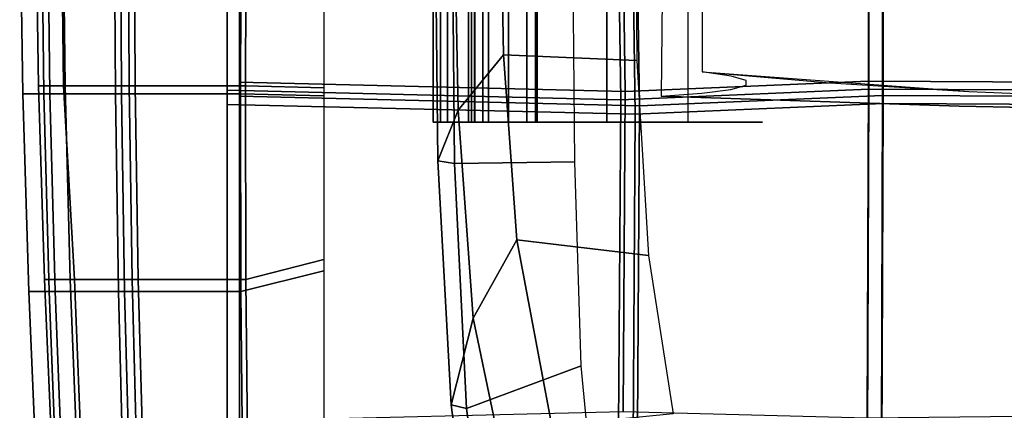
# Model space of a CAD drawing. Units: inches. Extents: x -13 to 290, y -6 to 190.
# Drawn here: x 40 to 48, y 32 to 35 of the extents above; entities that cross this region are included whole.
import ezdxf

# ---------------------------------------------------------------- set-up
doc = ezdxf.new("R2010")
doc.units = ezdxf.units.IN
doc.header["$MEASUREMENT"] = 0
for name, color, linetype in [('SEAT-BACKMAT', 5, 'Continuous'), ('SEAT-FABRIC', 5, 'Continuous'), ('SEAT-FRAME', 5, 'Continuous')]:
    doc.layers.add(name, color=color, linetype=linetype)

# ---------------------------------------------------------------- blocks, each defined once
blk = doc.blocks.new('1EMBODY_ARMS_0T')
at = {"layer": 'SEAT-BACKMAT'}
for points in [[(10.3824, 6.5675, 17.4706), (11.05, 6.9343, 17.3812), (11.0699, 5.2335, 17.2635), (10.3824, 5.0569, 17.3729)], [(11.05, 6.9343, 17.3812), (12.0251, 6.9343, 17.4046), (12.0705, 5.2335, 17.2869), (11.0699, 5.2335, 17.2635)], [(11.9714, 6.9343, 19.3522), (11.1241, 6.9305, 19.4376), (11.1241, 5.2309, 19.3993), (12.0168, 5.2335, 19.3129)], [(12.5492, 6.9343, 19.1512), (11.9714, 6.9343, 19.3522), (12.0168, 5.2335, 19.3129), (12.6152, 5.2335, 19.0969)], [(12.0251, 6.9343, 17.4046), (12.5117, 6.9343, 17.8655), (12.5777, 5.2335, 17.7628), (12.0705, 5.2335, 17.2869)], [(12.5117, 6.9343, 17.8655), (12.7698, 6.9343, 18.4719), (12.8438, 5.2335, 18.3935), (12.5777, 5.2335, 17.7628)], [(12.7698, 6.9343, 18.4719), (12.5492, 6.9343, 19.1512), (12.6152, 5.2335, 19.0969), (12.8438, 5.2335, 18.3935)], [(7.6188, 6.5244, 19.7485), (7.5997, 3.7056, 19.6278), (11.1241, 3.6216, 19.3736), (11.1241, 6.6055, 19.4286)], [(2.7499, 6.5498, 19.5457), (2.7275, 3.6269, 19.302), (5.4576, 3.6139, 19.5608), (5.4688, 6.578, 19.7177)], [(5.4688, 6.578, 19.7177), (5.4576, 3.6139, 19.5608), (7.5997, 3.7056, 19.6278), (7.6188, 6.5244, 19.7485)], [(5.5826, 3.4889, 19.4358), (2.8525, 3.5019, 19.177), (2.8749, 6.4248, 19.4207), (5.5938, 6.453, 19.5927)], [(7.7247, 3.5806, 19.5028), (5.5826, 3.4889, 19.4358), (5.5938, 6.453, 19.5927), (7.7438, 6.3994, 19.6235)], [(11.1241, 3.4966, 19.2486), (7.7247, 3.5806, 19.5028), (7.7438, 6.3994, 19.6235), (11.1241, 6.4805, 19.3036)], [(10.3824, 5.0569, 17.3729), (11.0699, 5.2335, 17.2635), (11.072, 3.5291, 17.1689), (10.3824, 3.5458, 17.3018)], [(11.0699, 5.2335, 17.2635), (12.0705, 5.2335, 17.2869), (12.0961, 3.5291, 17.1923), (11.072, 3.5291, 17.1689)], [(12.0168, 5.2335, 19.3129), (11.1241, 5.2309, 19.3993), (11.1241, 3.5274, 19.3724), (12.0424, 3.5291, 19.2908)], [(12.6152, 5.2335, 19.0969), (12.0168, 5.2335, 19.3129), (12.0424, 3.5291, 19.2908), (12.6599, 3.5291, 19.061)], [(12.0705, 5.2335, 17.2869), (12.5777, 5.2335, 17.7628), (12.6741, 3.5291, 17.6487), (12.0961, 3.5291, 17.1923)], [(12.5777, 5.2335, 17.7628), (12.8438, 5.2335, 18.3935), (12.8957, 3.5291, 18.3351), (12.6741, 3.5291, 17.6487)], [(12.8438, 5.2335, 18.3935), (12.6152, 5.2335, 19.0969), (12.6599, 3.5291, 19.061), (12.8957, 3.5291, 18.3351)], [(5.4573, 1.9096, 19.5118), (7.6336, 1.4141, 19.5832), (7.5997, 3.7056, 19.6278), (5.4576, 3.6139, 19.5608)], [(7.6336, 1.4141, 19.5832), (11.1241, 1.4924, 19.354), (11.1241, 3.6216, 19.3736), (7.5997, 3.7056, 19.6278)], [(2.731, 1.9316, 19.2247), (5.4573, 1.9096, 19.5118), (5.4576, 3.6139, 19.5608), (2.7275, 3.6269, 19.302)], [(7.7247, 3.5806, 19.5028), (7.7586, 1.2891, 19.4582), (5.5823, 1.7846, 19.2618), (5.5826, 3.4889, 19.4358)], [(11.1241, 3.4966, 19.2486), (11.1241, 1.3674, 19.229), (7.7586, 1.2891, 19.4582), (7.7247, 3.5806, 19.5028)], [(5.5826, 3.4889, 19.4358), (5.5823, 1.7846, 19.2618), (2.856, 1.8066, 19.0997), (2.8525, 3.5019, 19.177)], [(10.3824, 3.5458, 17.3018), (11.072, 3.5291, 17.1689), (11.0661, 1.8247, 17.113), (10.3824, 1.897, 17.2546)], [(11.072, 3.5291, 17.1689), (12.0961, 3.5291, 17.1923), (12.1052, 1.8247, 17.1364), (11.0661, 1.8247, 17.113)], [(12.0424, 3.5291, 19.2908), (11.1241, 3.5274, 19.3724), (11.1241, 1.8235, 19.357), (12.0515, 1.8247, 19.2811)], [(12.6599, 3.5291, 19.061), (12.0424, 3.5291, 19.2908), (12.0515, 1.8247, 19.2811), (12.6811, 1.8247, 19.0424)], [(12.0961, 3.5291, 17.1923), (12.6741, 3.5291, 17.6487), (12.6953, 1.8247, 17.6016), (12.1052, 1.8247, 17.1364)], [(12.8957, 3.5291, 18.3351), (12.6599, 3.5291, 19.061), (12.6811, 1.8247, 19.0424), (12.9216, 1.8247, 18.3023)], [(12.6741, 3.5291, 17.6487), (12.8957, 3.5291, 18.3351), (12.9216, 1.8247, 18.3023), (12.6953, 1.8247, 17.6016)]]:
    blk.add_3dface(points, dxfattribs=at)
at = {"layer": 'SEAT-FABRIC'}
for points in [[(10.3818, 6.6989, 17.3498), (11.0937, 7.073, 17.2587), (11.114, 5.3382, 17.1387), (10.3818, 5.1581, 17.2503)], [(11.0937, 7.073, 17.2587), (12.1455, 7.073, 17.4115), (12.1919, 5.3382, 17.2914), (11.114, 5.3382, 17.1387)], [(12.0919, 7.073, 19.4593), (11.2337, 7.0691, 19.545), (11.2337, 5.3355, 19.5059), (12.1382, 5.3382, 19.4192)], [(12.6812, 7.073, 19.2542), (12.0919, 7.073, 19.4593), (12.1382, 5.3382, 19.4192), (12.7485, 5.3382, 19.1989)], [(12.1455, 7.073, 17.4115), (12.7349, 7.073, 17.8686), (12.8022, 5.3382, 17.7639), (12.1919, 5.3382, 17.2914)], [(12.9063, 7.073, 18.5614), (12.6812, 7.073, 19.2542), (12.7485, 5.3382, 19.1989), (12.9817, 5.3382, 18.4814)], [(12.7349, 7.073, 17.8686), (12.9063, 7.073, 18.5614), (12.9817, 5.3382, 18.4814), (12.8022, 5.3382, 17.7639)], [(2.6901, 6.6808, 19.6515), (2.6672, 3.6994, 19.403), (5.4519, 3.6861, 19.6669), (5.4633, 6.7096, 19.827)], [(5.4633, 6.7096, 19.827), (5.4519, 3.6861, 19.6669), (7.6369, 3.7797, 19.7353), (7.6563, 6.6549, 19.8584)], [(7.6563, 6.6549, 19.8584), (7.6369, 3.7797, 19.7353), (11.2337, 3.694, 19.4797), (11.2337, 6.7376, 19.5358)], [(11.2337, 3.5665, 19.3522), (7.7644, 3.6522, 19.6078), (7.7838, 6.5274, 19.7309), (11.2337, 6.6101, 19.4083)], [(5.5794, 3.5586, 19.5394), (2.7947, 3.5719, 19.2755), (2.8176, 6.5533, 19.524), (5.5908, 6.5821, 19.6995)], [(7.7644, 3.6522, 19.6078), (5.5794, 3.5586, 19.5394), (5.5908, 6.5821, 19.6995), (7.7838, 6.5274, 19.7309)], [(10.3818, 5.1581, 17.2503), (11.114, 5.3382, 17.1387), (11.1161, 3.5997, 17.0422), (10.3818, 3.6167, 17.1778)], [(11.114, 5.3382, 17.1387), (12.1919, 5.3382, 17.2914), (12.218, 3.5997, 17.1949), (11.1161, 3.5997, 17.0422)], [(12.1382, 5.3382, 19.4192), (11.2337, 5.3355, 19.5059), (11.2337, 3.598, 19.4785), (12.1643, 3.5997, 19.3967)], [(12.7485, 5.3382, 19.1989), (12.1382, 5.3382, 19.4192), (12.1643, 3.5997, 19.3967), (12.7941, 3.5997, 19.1623)], [(12.1919, 5.3382, 17.2914), (12.8022, 5.3382, 17.7639), (12.8478, 3.5997, 17.6815), (12.218, 3.5997, 17.1949)], [(12.9817, 5.3382, 18.4814), (12.7485, 5.3382, 19.1989), (12.7941, 3.5997, 19.1623), (13.0347, 3.5997, 18.4219)], [(12.8022, 5.3382, 17.7639), (12.9817, 5.3382, 18.4814), (13.0347, 3.5997, 18.4219), (12.8478, 3.5997, 17.6815)], [(5.4517, 1.9478, 19.617), (7.6715, 1.4424, 19.6899), (7.6369, 3.7797, 19.7353), (5.4519, 3.6861, 19.6669)], [(7.6715, 1.4424, 19.6899), (11.2337, 1.5223, 19.4597), (11.2337, 3.694, 19.4797), (7.6369, 3.7797, 19.7353)], [(2.6708, 1.9702, 19.3241), (5.4517, 1.9478, 19.617), (5.4519, 3.6861, 19.6669), (2.6672, 3.6994, 19.403)], [(7.7644, 3.6522, 19.6078), (7.799, 1.3149, 19.5624), (5.5792, 1.8203, 19.362), (5.5794, 3.5586, 19.5394)], [(11.2337, 3.5665, 19.3522), (11.2337, 1.3948, 19.3322), (7.799, 1.3149, 19.5624), (7.7644, 3.6522, 19.6078)], [(5.5794, 3.5586, 19.5394), (5.5792, 1.8203, 19.362), (2.7983, 1.8427, 19.1966), (2.7947, 3.5719, 19.2755)], [(10.3818, 3.6167, 17.1778), (11.1161, 3.5997, 17.0422), (11.1101, 1.8611, 16.9851), (10.3818, 1.9349, 17.1296)], [(11.1161, 3.5997, 17.0422), (12.218, 3.5997, 17.1949), (12.2272, 1.8611, 17.1379), (11.1101, 1.8611, 16.9851)], [(12.1643, 3.5997, 19.3967), (11.2337, 3.598, 19.4785), (11.2337, 1.8599, 19.4628), (12.1736, 1.8611, 19.3867)], [(12.7941, 3.5997, 19.1623), (12.1643, 3.5997, 19.3967), (12.1736, 1.8611, 19.3867), (12.8158, 1.8611, 19.1433)], [(12.218, 3.5997, 17.1949), (12.8478, 3.5997, 17.6815), (12.8694, 1.8611, 17.6334), (12.2272, 1.8611, 17.1379)], [(13.0347, 3.5997, 18.4219), (12.7941, 3.5997, 19.1623), (12.8158, 1.8611, 19.1433), (13.061, 1.8611, 18.3884)], [(12.8478, 3.5997, 17.6815), (13.0347, 3.5997, 18.4219), (13.061, 1.8611, 18.3884), (12.8694, 1.8611, 17.6334)]]:
    blk.add_3dface(points, dxfattribs=at)
at = {"layer": 'SEAT-FRAME', "extrusion": (5.0532e-16, 1, -4.07876e-32)}
for p, q in [((8.3249, 3.8506, 13.1885), (8.4354, 3.8506, 14.133)), ((8.4354, 3.8506, 14.133), (8.4459, 3.8506, 14.1758)), ((8.4459, 3.8506, 14.1758), (8.5666, 3.8506, 14.3985)), ((8.5536, 3.8506, 14.5074), (8.5174, 3.8506, 14.5962)), ((8.5666, 3.8506, 14.3985), (8.5536, 3.8506, 14.5074)), ((9.0791, 3.8506, 14.3146), (9.051, 3.8506, 14.4617)), ((9.051, 3.8506, 14.4617), (9.0811, 3.8506, 14.6642)), ((9.1072, 3.8506, 14.1675), (9.0791, 3.8506, 14.3146)), ((9.3528, 3.8506, 14.0022), (9.1072, 3.8506, 14.1675))]:
    blk.add_line(p, q, dxfattribs=at)
at = {"layer": 'SEAT-FRAME'}
for points in [[(9.1232, 6.37, 14.6538), (8.9406, 7.7129, 15.0118), (7.9558, 7.6512, 14.9017), (8.1148, 5.9948, 14.4703)], [(9.0667, 5.5728, 15.2654), (8.7897, 6.8932, 15.6956), (9.0884, 7.638, 15.2261), (9.2581, 6.3371, 14.8818)], [(9.2581, 6.3371, 14.8818), (9.0884, 7.638, 15.2261), (8.9406, 7.7129, 15.0118), (9.1232, 6.37, 14.6538)], [(8.6816, 4.8861, 15.4657), (8.3731, 6.5224, 15.861), (8.7897, 6.8932, 15.6956), (9.0667, 5.5728, 15.2654)], [(8.3731, 6.5224, 15.861), (8.6816, 4.8861, 15.4657), (7.5219, 5.0233, 15.7507), (7.3031, 6.4172, 15.9616)], [(9.2291, 4.2142, 14.3962), (9.1232, 6.37, 14.6538), (8.1148, 5.9948, 14.4703), (8.1683, 4.1989, 14.2161)], [(9.3758, 4.189, 14.5861), (9.1963, 3.7441, 15.0147), (9.0667, 5.5728, 15.2654), (9.2581, 6.3371, 14.8818)], [(9.3758, 4.189, 14.5861), (9.2581, 6.3371, 14.8818), (9.1232, 6.37, 14.6538), (9.2291, 4.2142, 14.3962)], [(8.7985, 3.2573, 15.29), (8.6816, 4.8861, 15.4657), (9.0667, 5.5728, 15.2654), (9.1963, 3.7441, 15.0147)], [(8.6816, 4.8861, 15.4657), (8.7985, 3.2573, 15.29), (7.6232, 3.3068, 15.6409), (7.5219, 5.0233, 15.7507)], [(9.269, 0, 14.239), (9.2291, 4.2142, 14.3962), (8.1683, 4.1989, 14.2161), (8.2081, 0, 14.0594)], [(9.1963, 3.7441, 15.0147), (9.3758, 4.189, 14.5861), (9.4196, 0, 14.4556), (9.2712, 0, 14.8518)], [(9.269, 0, 14.239), (9.4196, 0, 14.4556), (9.3758, 4.189, 14.5861), (9.2291, 4.2142, 14.3962)], [(7.1725, 3.8506, 10.3153), (7.8872, 3.8506, 10.6327), (7.8872, -3.8506, 10.6327), (7.1725, -3.8506, 10.3153)], [(7.8872, 3.8506, 10.6327), (8.5023, 3.8506, 11.1155), (8.5023, -3.8506, 11.1155), (7.8872, -3.8506, 10.6327)], [(8.5023, 3.8506, 11.1155), (8.9803, 3.8506, 11.7344), (8.9803, -3.8506, 11.7344), (8.5023, -3.8506, 11.1155)], [(8.593, -3.8506, 14.9263), (8.593, 3.8506, 14.9263), (8.503, 3.8506, 14.7732), (8.503, -3.8506, 14.7732)], [(8.503, -3.8506, 14.7732), (8.503, 3.8506, 14.7732), (8.5174, 3.8506, 14.5962), (8.5174, -3.8506, 14.5962)], [(8.7547, -3.8506, 14.9998), (8.7547, 3.8506, 14.9998), (8.593, 3.8506, 14.9263), (8.593, -3.8506, 14.9263)], [(8.9292, -3.8506, 14.9668), (8.9292, 3.8506, 14.9668), (8.7547, 3.8506, 14.9998), (8.7547, -3.8506, 14.9998)], [(9.0531, -3.8506, 14.8395), (9.0531, 3.8506, 14.8395), (8.9292, 3.8506, 14.9668), (8.9292, -3.8506, 14.9668)], [(8.9803, 3.8506, 11.7344), (9.2922, 3.8506, 12.4514), (9.2922, -3.8506, 12.4514), (8.9803, -3.8506, 11.7344)], [(9.051, -3.8506, 14.4617), (9.051, 3.8506, 14.4617), (9.0811, 3.8506, 14.6642), (9.0811, -3.8506, 14.6642)], [(9.1072, 3.8506, 14.1675), (9.051, 3.8506, 14.4617), (9.051, -3.8506, 14.4617), (9.1072, -3.8506, 14.1675)], [(9.0811, -3.8506, 14.6642), (9.0811, 3.8506, 14.6642), (9.0531, 3.8506, 14.8395), (9.0531, -3.8506, 14.8395)], [(9.3528, 3.8506, 14.0022), (9.1072, 3.8506, 14.1675), (9.1072, -3.8506, 14.1675), (9.3528, -3.8506, 14.0022)], [(9.2922, 3.8506, 12.4514), (9.419, 3.8506, 13.223), (9.419, -3.8506, 13.223), (9.2922, -3.8506, 12.4514)], [(9.419, 3.8506, 13.223), (9.3528, 3.8506, 14.0022), (9.3528, -3.8506, 14.0022), (9.419, -3.8506, 13.223)], [(8.8581, 0, 15.1937), (8.7985, 3.2573, 15.29), (9.1963, 3.7441, 15.0147), (9.2712, 0, 14.8518)], [(8.7985, 3.2573, 15.29), (8.8581, 0, 15.1937), (7.65, 0, 15.6123), (7.6232, 3.3068, 15.6409)]]:
    blk.add_3dface(points, dxfattribs=at)
for points, invisible_edges in [([(7.5811, 3.8506, 11.3229), (7.1725, 3.8506, 10.3153), (6.7411, 3.8506, 10.7076), (6.5167, 3.8506, 11.2458)], 9), ([(7.5811, 3.8506, 11.6262), (7.5811, 3.8506, 11.3229), (6.5167, 3.8506, 11.2458), (6.5415, 3.8506, 11.8285)], 10), ([(7.5811, 3.8506, 11.6262), (6.5415, 3.8506, 11.8285), (6.8109, 3.8506, 12.3457), (7.2741, 3.8506, 12.6999)], 9), ([(7.5811, 3.8506, 11.3229), (7.8438, 3.8506, 11.1712), (7.8872, 3.8506, 10.6327), (7.1725, 3.8506, 10.3153)], 10), ([(7.2741, 3.8506, 12.6999), (7.8437, 3.8506, 12.8245), (7.8438, 3.8506, 11.7778), (7.5811, 3.8506, 11.6262)], 10), ([(7.8438, 3.8506, 11.7778), (7.8437, 3.8506, 12.8245), (8.1454, 3.8506, 12.9258), (9.3528, 3.8506, 14.0022)], 13), ([(8.1064, 3.8506, 11.3229), (8.5023, 3.8506, 11.1155), (7.8872, 3.8506, 10.6327), (7.8438, 3.8506, 11.1712)], 5), ([(9.3528, 3.8506, 14.0022), (9.419, 3.8506, 13.223), (8.1064, 3.8506, 11.6262), (7.8438, 3.8506, 11.7778)], 10), ([(8.1064, 3.8506, 11.6262), (9.419, 3.8506, 13.223), (9.2922, 3.8506, 12.4514), (8.9803, 3.8506, 11.7344)], 9), ([(8.1064, 3.8506, 11.6262), (8.9803, 3.8506, 11.7344), (8.5023, 3.8506, 11.1155), (8.1064, 3.8506, 11.3229)], 5), ([(9.3528, 3.8506, 14.0022), (8.1454, 3.8506, 12.9258), (8.3249, 3.8506, 13.1885), (8.4354, 3.8506, 14.133)], 9), ([(8.4354, 3.8506, 14.133), (8.4459, 3.8506, 14.1758), (9.1072, 3.8506, 14.1675), (9.3528, 3.8506, 14.0022)], 10), ([(9.0791, 3.8506, 14.3146), (9.1072, 3.8506, 14.1675), (8.4459, 3.8506, 14.1758), (8.5666, 3.8506, 14.3985)], 10), ([(8.7547, 3.8506, 14.9998), (8.778, 3.8506, 14.8064), (8.503, 3.8506, 14.7732), (8.593, 3.8506, 14.9263)], 3), ([(9.0531, 3.8506, 14.8395), (9.0811, 3.8506, 14.6642), (8.5174, 3.8506, 14.5962), (8.503, 3.8506, 14.7732)], 10), ([(8.5536, 3.8506, 14.5074), (8.5174, 3.8506, 14.5962), (9.0811, 3.8506, 14.6642), (9.051, 3.8506, 14.4617)], 10), ([(9.051, 3.8506, 14.4617), (9.0791, 3.8506, 14.3146), (8.5666, 3.8506, 14.3985), (8.5536, 3.8506, 14.5074)], 10), ([(8.7547, 3.8506, 14.9998), (8.9292, 3.8506, 14.9668), (9.0531, 3.8506, 14.8395), (8.778, 3.8506, 14.8064)], 12), ([(1.4743, 3.7756, 14.0385), (4.7836, 3.7097, 13.3472), (4.6984, 3.5796, 10.3305), (2.745, 3.6617, 10.4916)], 2), ([(4.7364, 1.2929, 13.4756), (4.7836, 3.7097, 13.3472), (1.4743, 3.7756, 14.0385), (2.751, 1.2634, 13.8891)], 5), ([(2.745, -3.6617, 10.4916), (4.6984, -3.5796, 10.3305), (4.6984, 3.5796, 10.3305), (2.745, 3.6617, 10.4916)], 2), ([(4.7836, 3.7097, 13.3472), (6.7949, 3.5612, 12.0762), (6.6605, 3.523, 11.6292), (4.6984, 3.5796, 10.3305)], 13), ([(4.7364, 1.2929, 13.4756), (7.3876, 1.2929, 12.8823), (7.4096, 3.6203, 12.7675), (4.7836, 3.7097, 13.3472)], 8), ([(4.7836, 3.7097, 13.3472), (7.4096, 3.6203, 12.7675), (7.0517, 3.5946, 12.4665), (6.7949, 3.5612, 12.0762)], 8), ([(4.6984, 3.5796, 10.3305), (6.6605, 3.523, 11.6292), (6.6595, 3.4831, 11.1626), (6.7922, 3.4448, 10.7151)], 9), ([(4.6984, -3.5796, 10.3305), (7.0475, -3.4075, 10.3153), (7.0475, 3.4075, 10.3153), (4.6984, 3.5796, 10.3305)], 8), ([(4.6984, 3.5796, 10.3305), (6.7922, 3.4448, 10.7151), (7.0475, 3.4075, 10.3153), (5.9208, 3.5034, 10.3065)], 1)]:
    blk.add_3dface(points, dxfattribs=dict(at, invisible_edges=invisible_edges))

msp = doc.modelspace()

# ---------------------------------------------------------------- block references
at = {"rotation": 180}
msp.add_blockref('1EMBODY_ARMS_0T', (52.5694, 38.1785), dxfattribs=at)

doc.saveas('drawing.dxf')
